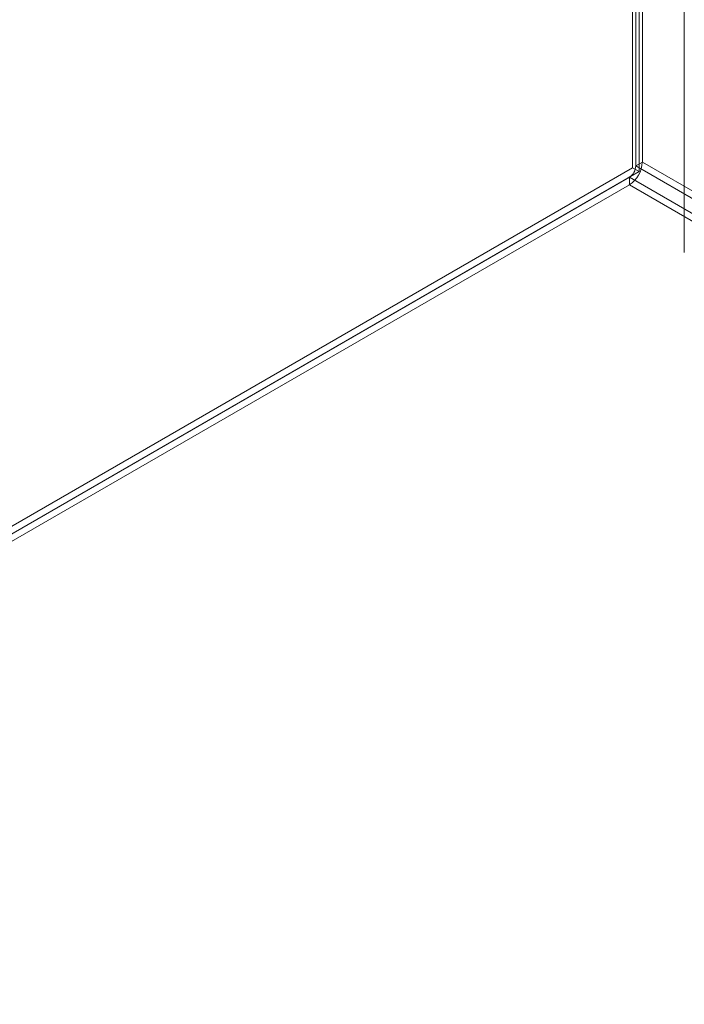
# Model space of a CAD drawing. Units: millimetres. Extents: x 0 to 420, y 0 to 297.
# Drawn here: x 299 to 310, y 133 to 149 of the extents above; entities that cross this region are included whole.
import ezdxf

# ---------------------------------------------------------------- set-up
doc = ezdxf.new("R2010")
doc.units = ezdxf.units.MM

msp = doc.modelspace()

# ---------------------------------------------------------------- linework, layer by layer
at = {"color": 7, "linetype": 'Continuous', "lineweight": 15}
for p, q in [((309.047, 146.731), (309.047, 260.802)), ((309.153, 146.67), (309.153, 260.741)), ((309.1, 260.587), (309.1, 146.762)), ((309.206, 260.649), (309.206, 146.823)), ((309.887, 257.22), (309.887, 145.353)), ((309.1, 146.762), (309.206, 146.823)), ((379.704, 106.125), (309.206, 146.823)), ((289.301, 135.332), (309.047, 146.731)), ((289.407, 135.271), (309.153, 146.67)), ((309.047, 146.731), (309.153, 146.67)), ((379.598, 106.064), (309.1, 146.762)), ((308.994, 146.578), (289.407, 135.271)), ((308.994, 146.578), (379.492, 105.88)), ((308.994, 146.578), (308.994, 146.455)), ((308.994, 146.455), (289.407, 135.148)), ((379.492, 105.757), (308.994, 146.455))]:
    msp.add_line(p, q, dxfattribs=at)
for centre, radius in [((308.745, 146.844), 0.461), ((308.869, 146.772), 0.231)]:
    msp.add_arc(centre, radius, 302.6055, 357.3945, dxfattribs=at)

doc.saveas('drawing.dxf')
